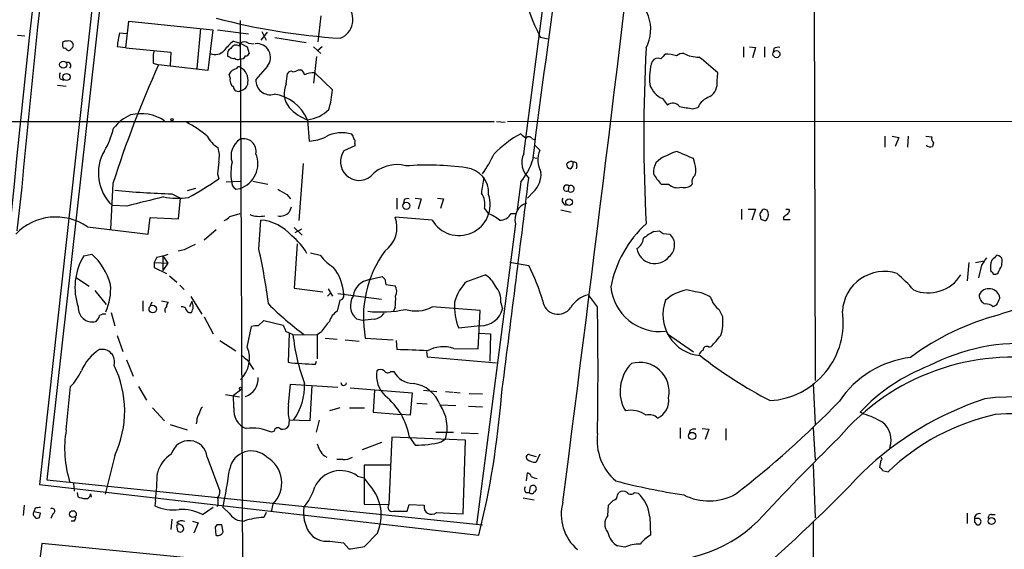
# Model space of a CAD drawing. Extents: x 12 to 1057, y 669 to 1571.
# Drawn here: x 515 to 652, y 1379 to 1453 of the extents above; entities that cross this region are included whole.
import ezdxf

# ---------------------------------------------------------------- set-up
doc = ezdxf.new("R2010")
doc.units = 0
doc.header["$MEASUREMENT"] = 0
doc.layers.add('MAIN', color=5, linetype='CONTINUOUS')

msp = doc.modelspace()

# ---------------------------------------------------------------- linework, layer by layer
at = {"layer": 'MAIN'}
for p, q in [((625.094, 1518.5504), (625.348, 1402.6417)), ((531.0293, 1501.9557), (518.3293, 1388.8411)), ((526.288, 1469.6977), (517.3133, 1388.1637)), ((584.7927, 1434.2224), (588.6027, 1463.6017)), ((529.336, 1448.9544), (529.7593, 1452.6797)), ((529.7593, 1452.6797), (541.4433, 1451.4944)), ((545.2533, 1452.7644), (545.6767, 1360.2237)), ((556.514, 1453.4417), (556.0907, 1449.8011)), ((528.4893, 1451.0711), (529.5053, 1450.9864)), ((539.75, 1451.6637), (539.242, 1446.0757)), ((541.4433, 1451.4944), (540.766, 1445.8217)), ((542.1207, 1451.4944), (546.4387, 1450.9017)), ((548.2167, 1450.0551), (549.0633, 1451.1557)), ((548.3013, 1451.2404), (548.894, 1450.0551)), ((514.2653, 1450.7324), (515.2813, 1450.6477)), ((520.5307, 1449.7164), (520.5307, 1449.3777)), ((544.322, 1449.8857), (545.2533, 1449.6317)), ((545.1687, 1449.2084), (545.2533, 1449.6317)), ((545.2533, 1449.6317), (546.2693, 1449.1237)), ((546.4387, 1449.6317), (547.2007, 1449.5471)), ((550.0793, 1450.3937), (554.482, 1449.7164)), ((587.0787, 1450.4784), (588.1793, 1450.2244)), ((529.336, 1448.9544), (528.1507, 1449.1237)), ((529.336, 1448.9544), (535.6013, 1448.3617)), ((535.6013, 1448.3617), (535.5167, 1446.4991)), ((546.2693, 1449.1237), (546.5233, 1448.1924)), ((555.498, 1449.1237), (556.514, 1448.1924)), ((556.6833, 1449.1237), (556.0907, 1448.6157)), ((615.3573, 1449.1237), (615.3573, 1447.6844)), ((616.204, 1449.1237), (617.0507, 1449.0391)), ((617.0507, 1449.0391), (616.6273, 1447.5997)), ((618.3207, 1449.1237), (618.3207, 1447.6844)), ((619.5907, 1448.8697), (619.506, 1448.3617)), ((533.146, 1446.8377), (533.908, 1446.5837)), ((543.814, 1447.6844), (543.56, 1447.7691)), ((555.9213, 1447.7691), (555.498, 1444.0437)), ((540.766, 1445.8217), (533.908, 1446.5837)), ((549.0633, 1446.4144), (547.4547, 1444.5517)), ((553.3813, 1445.9064), (553.72, 1445.9064)), ((555.6673, 1445.4831), (558.1227, 1443.1124)), ((611.7167, 1444.3824), (611.8013, 1445.4831)), ((520.192, 1444.6364), (520.7, 1444.4671)), ((543.8987, 1444.8057), (543.7293, 1445.3137)), ((551.688, 1443.9591), (551.8573, 1445.3984)), ((519.8533, 1443.7897), (521.0387, 1443.6204)), ((604.0967, 1441.9271), (604.774, 1440.9957)), ((608.33, 1440.4877), (609.0073, 1440.6571)), ((498.1787, 1438.7097), (580.644, 1438.7097)), ((554.6513, 1438.9637), (554.9053, 1436.0004)), ((580.9827, 1438.7097), (582.168, 1438.6251)), ((582.5067, 1438.7097), (706.7127, 1438.7944)), ((585.8933, 1436.3391), (586.3167, 1436.1697)), ((635.0847, 1436.6777), (635.0847, 1435.1537)), ((636.1007, 1436.6777), (637.032, 1436.5084)), ((637.032, 1436.5084), (636.524, 1435.2384)), ((638.302, 1436.6777), (638.2173, 1435.1537)), ((640.7573, 1436.6777), (641.604, 1436.5931)), ((561.2553, 1435.3231), (559.7313, 1434.6457)), ((561.2553, 1435.6617), (561.2553, 1435.3231)), ((586.3167, 1435.4077), (586.994, 1434.7304)), ((641.858, 1435.7464), (641.6887, 1435.2384)), ((586.0627, 1433.7144), (586.5707, 1433.6297)), ((591.4813, 1433.2064), (591.6507, 1433.0371)), ((603.8427, 1433.5451), (603.1653, 1432.9524)), ((608.584, 1432.8677), (608.4147, 1433.5451)), ((554.0587, 1432.8677), (553.466, 1424.9091)), ((592.1587, 1432.5291), (592.074, 1432.1057)), ((542.1207, 1431.4284), (542.29, 1430.7511)), ((543.306, 1430.3277), (545.2533, 1430.4124)), ((547.0313, 1430.4124), (549.148, 1429.9891)), ((514.858, 1429.5657), (514.1807, 1423.4697)), ((527.558, 1430.0737), (527.2193, 1423.7237)), ((539.0727, 1429.3964), (537.8873, 1429.0577)), ((544.6607, 1429.3117), (545.2533, 1429.3964)), ((584.3693, 1430.3277), (583.8613, 1426.4331)), ((591.058, 1429.7351), (590.9733, 1429.0577)), ((603.9273, 1429.9891), (604.9433, 1429.9891)), ((535.7707, 1428.6344), (536.956, 1428.0417)), ((536.702, 1425.1631), (536.956, 1428.0417)), ((551.7727, 1428.5497), (552.2807, 1427.9571)), ((567.0973, 1428.0417), (567.0973, 1426.5177)), ((568.1133, 1427.7877), (568.0287, 1427.3644)), ((569.6373, 1428.0417), (570.484, 1427.9571)), ((570.484, 1427.9571), (570.0607, 1426.5177)), ((572.77, 1428.0417), (573.6167, 1427.9571)), ((573.6167, 1427.9571), (573.1933, 1426.6024)), ((586.0627, 1428.8884), (585.3007, 1428.0417)), ((529.5053, 1426.9411), (527.4733, 1427.0257)), ((552.3653, 1426.7717), (552.1113, 1426.0944)), ((579.2893, 1426.6024), (579.7973, 1425.9251)), ((589.9573, 1426.4331), (591.3967, 1426.0944)), ((615.1033, 1426.5177), (615.1033, 1425.0784)), ((616.0347, 1426.5177), (617.0507, 1426.5177)), ((617.0507, 1426.5177), (616.5427, 1424.9937)), ((618.6593, 1426.3484), (618.236, 1426.5177)), ((621.6227, 1426.5177), (621.792, 1426.2637)), ((532.4687, 1423.0464), (532.7227, 1425.3324)), ((532.7227, 1425.3324), (536.702, 1425.1631)), ((543.814, 1425.5017), (545.2533, 1425.9251)), ((547.878, 1420.9297), (548.132, 1424.9937)), ((572.008, 1424.9937), (566.8433, 1425.4171)), ((583.0147, 1425.9251), (583.692, 1425.9251)), ((617.728, 1425.5017), (617.728, 1425.2477)), ((620.9453, 1425.4171), (620.9453, 1425.0784)), ((620.9453, 1425.0784), (621.8767, 1425.0784)), ((524.002, 1424.0624), (532.4687, 1423.0464)), ((541.9513, 1423.6391), (540.258, 1422.1997)), ((552.7887, 1423.9777), (553.8893, 1422.8771)), ((553.8047, 1423.7237), (552.8733, 1423.2157)), ((583.6073, 1424.4857), (578.1887, 1382.5757)), ((602.9113, 1423.3851), (603.6733, 1423.4697)), ((604.1813, 1423.1311), (605.1127, 1423.0464)), ((537.464, 1420.8451), (536.6173, 1420.6757)), ((553.212, 1421.6917), (552.7887, 1415.5111)), ((523.494, 1419.9984), (524.5947, 1420.2524)), ((533.654, 1419.8291), (533.3153, 1419.0671)), ((534.5007, 1419.9984), (535.178, 1418.9824)), ((534.5007, 1419.9984), (534.5007, 1417.9664)), ((555.0747, 1420.4217), (556.4293, 1420.0831)), ((651.3407, 1418.6437), (651.4253, 1419.4057)), ((533.3153, 1419.0671), (535.178, 1418.9824)), ((533.3153, 1419.0671), (533.3153, 1418.3897)), ((533.3153, 1418.3897), (535.0087, 1417.5431)), ((535.178, 1418.9824), (534.5007, 1417.9664)), ((582.8453, 1419.1517), (585.47, 1418.6437)), ((646.7687, 1419.0671), (646.5147, 1416.5271)), ((647.7, 1419.0671), (648.8853, 1419.3211)), ((648.5467, 1418.7284), (648.1233, 1416.9504)), ((522.478, 1416.9504), (524.256, 1415.7651)), ((535.432, 1417.2044), (536.448, 1416.3577)), ((563.2873, 1416.6964), (565.0653, 1417.1197)), ((565.404, 1416.7811), (565.5733, 1416.0191)), ((576.834, 1416.4424), (579.374, 1417.3737)), ((536.8713, 1415.9344), (537.464, 1415.3417)), ((552.7887, 1415.5111), (556.768, 1415.0031)), ((557.53, 1415.4264), (558.1227, 1414.4104)), ((565.5733, 1416.0191), (566.8433, 1415.8497)), ((525.018, 1415.1724), (526.6267, 1413.2251)), ((538.3953, 1414.3257), (539.9193, 1411.8704)), ((557.4453, 1414.4104), (557.8687, 1414.8337)), ((558.8847, 1414.7491), (564.9807, 1413.9871)), ((595.0373, 1412.8864), (593.7673, 1414.5797)), ((608.6687, 1415.0031), (607.4833, 1415.2571)), ((531.7067, 1413.7331), (531.7067, 1412.2937)), ((532.9767, 1413.5637), (532.7227, 1413.0557)), ((534.3313, 1413.7331), (535.2627, 1413.5637)), ((538.5647, 1413.6484), (538.226, 1412.8864)), ((559.1387, 1413.8177), (558.8, 1412.2937)), ((566.8433, 1412.8017), (566.5893, 1412.2091)), ((578.6967, 1412.3784), (572.008, 1412.8864)), ((581.5753, 1413.4791), (581.8293, 1412.6324)), ((650.5787, 1413.1404), (650.1553, 1412.8864)), ((527.304, 1412.1244), (527.812, 1410.2617)), ((540.258, 1411.5317), (541.528, 1409.1611)), ((562.2713, 1411.0237), (561.5093, 1411.1931)), ((578.4427, 1407.0444), (578.6967, 1412.3784)), ((612.4787, 1411.5317), (612.0553, 1412.4631)), ((546.2693, 1407.2984), (546.862, 1410.1771)), ((547.7933, 1410.2617), (548.5553, 1411.0237)), ((548.5553, 1411.0237), (551.2647, 1410.3464)), ((578.6967, 1410.2617), (575.7333, 1409.9231)), ((528.1507, 1408.9071), (528.9127, 1406.7057)), ((551.6033, 1409.4997), (552.6193, 1409.0764)), ((552.1113, 1409.2457), (551.942, 1405.1817)), ((552.6193, 1409.0764), (556.006, 1408.9917)), ((556.5987, 1409.4151), (556.006, 1408.9917)), ((556.006, 1408.9917), (556.006, 1405.6897)), ((557.1067, 1408.5684), (558.8, 1408.3991)), ((562.6947, 1408.5684), (566.5893, 1408.3144)), ((578.612, 1409.2457), (580.136, 1409.1611)), ((580.136, 1409.1611), (580.0513, 1405.3511)), ((604.774, 1409.1611), (608.4147, 1406.6211)), ((542.4593, 1408.2297), (544.6607, 1406.7904)), ((559.9007, 1408.3144), (561.848, 1408.1451)), ((567.0127, 1408.2297), (567.0973, 1406.9597)), ((575.056, 1407.1291), (578.4427, 1407.0444)), ((610.5313, 1407.2984), (610.87, 1407.3831)), ((571.246, 1406.7057), (571.3307, 1405.9437)), ((571.3307, 1405.9437), (580.9827, 1405.0971)), ((529.4207, 1405.5204), (530.352, 1403.2344)), ((546.2693, 1405.5204), (547.116, 1404.1657)), ((555.752, 1404.9277), (555.9213, 1405.3511)), ((566.2507, 1403.9117), (566.674, 1403.9117)), ((521.0387, 1395.7837), (521.6313, 1401.7951)), ((531.114, 1401.7951), (532.2147, 1399.9324)), ((552.0267, 1399.2551), (552.2807, 1402.1337)), ((552.2807, 1402.1337), (558.8847, 1401.7104)), ((555.244, 1401.9644), (554.99, 1397.0537)), ((560.578, 1401.6257), (569.214, 1400.9484)), ((625.094, 1402.2184), (625.348, 1396.5457)), ((543.2213, 1400.6944), (545.1687, 1400.3557)), ((544.322, 1400.6097), (545.338, 1401.3717)), ((544.4067, 1398.8317), (544.322, 1400.6097)), ((563.9647, 1401.2871), (563.7953, 1398.2391)), ((569.214, 1400.9484), (568.96, 1397.8157)), ((570.8227, 1401.2871), (572.6853, 1401.1177)), ((573.8707, 1401.1177), (574.8867, 1401.0331)), ((575.056, 1401.0331), (575.9027, 1400.9484)), ((577.1727, 1400.8637), (579.0353, 1400.7791)), ((533.0613, 1398.8317), (534.7547, 1397.0537)), ((559.1387, 1398.8317), (557.6993, 1398.4084)), ((560.4933, 1398.8317), (562.61, 1398.8317)), ((569.8913, 1399.5091), (571.3307, 1399.4244)), ((573.1087, 1399.2551), (575.31, 1399.1704)), ((577.088, 1399.0857), (579.0353, 1399.0011)), ((563.7953, 1398.2391), (567.69, 1397.9004)), ((568.96, 1397.8157), (567.69, 1397.9004)), ((632.206, 1397.9851), (631.6133, 1398.2391)), ((535.5167, 1396.5457), (537.8873, 1395.7837)), ((539.242, 1397.0537), (539.1573, 1396.6304)), ((552.1113, 1397.1384), (552.0267, 1396.2917)), ((554.99, 1397.0537), (552.1113, 1397.1384)), ((556.26, 1397.1384), (555.8367, 1395.4451)), ((549.9947, 1395.6144), (549.656, 1395.4451)), ((566.42, 1394.7677), (565.9967, 1385.3697)), ((576.6647, 1394.3444), (566.42, 1394.7677)), ((568.8753, 1394.7677), (569.6373, 1393.6671)), ((572.516, 1395.4451), (574.9713, 1395.4451)), ((576.072, 1395.3604), (578.4427, 1395.2757)), ((606.552, 1396.0377), (606.552, 1394.5984)), ((607.9067, 1395.6991), (607.822, 1395.2757)), ((609.6, 1395.9531), (610.5313, 1395.8684)), ((610.5313, 1395.8684), (610.0233, 1394.4291)), ((612.902, 1395.9531), (612.902, 1394.3444)), ((625.094, 1396.0377), (625.348, 1391.5504)), ((564.9807, 1394.0057), (562.2713, 1392.9897)), ((573.278, 1394.0904), (573.8707, 1394.5137)), ((576.326, 1384.0997), (576.6647, 1394.3444)), ((527.812, 1392.2277), (526.4573, 1386.8091)), ((540.6813, 1391.9737), (542.4593, 1387.2324)), ((557.022, 1392.1431), (557.3607, 1391.9737)), ((585.6393, 1392.3124), (586.486, 1392.0584)), ((586.994, 1392.3971), (586.486, 1391.2964)), ((559.562, 1391.6351), (558.7153, 1391.6351)), ((566.166, 1390.8731), (562.5253, 1390.8731)), ((562.5253, 1390.8731), (562.5253, 1385.4544)), ((625.094, 1390.9577), (625.348, 1383.5071)), ((634.492, 1391.5504), (634.3227, 1390.5344)), ((561.594, 1389.3491), (562.5253, 1389.0951)), ((585.1313, 1388.6717), (585.3007, 1389.7724)), ((634.746, 1390.1111), (635.508, 1389.9417)), ((517.3133, 1388.1637), (578.5273, 1381.1364)), ((518.3293, 1388.8411), (579.0353, 1382.5757)), ((522.0547, 1388.3331), (522.1393, 1387.2324)), ((563.372, 1387.9944), (562.5253, 1389.0951)), ((585.5547, 1387.0631), (585.724, 1387.9097)), ((522.5627, 1387.0631), (522.6473, 1386.4704)), ((524.4253, 1386.8937), (524.51, 1386.3857)), ((585.0467, 1387.0631), (585.5547, 1387.0631)), ((597.8313, 1386.7244), (598.0007, 1387.0631)), ((600.202, 1387.0631), (600.71, 1386.9784)), ((515.1967, 1385.2851), (515.0273, 1383.8457)), ((533.4847, 1385.9624), (533.4, 1385.2004)), ((549.8253, 1385.4544), (549.5713, 1384.3537)), ((562.5253, 1385.4544), (565.9967, 1385.3697)), ((568.5367, 1384.4384), (568.7907, 1385.3697)), ((568.7907, 1385.3697), (570.9073, 1385.2851)), ((584.708, 1386.3011), (586.232, 1386.0471)), ((596.4767, 1383.8457), (596.5613, 1385.2851)), ((516.7207, 1384.8617), (516.5513, 1384.3537)), ((517.4827, 1384.1844), (516.5513, 1384.3537)), ((517.3133, 1383.5917), (517.4827, 1384.1844)), ((519.176, 1384.0997), (518.922, 1383.4224)), ((540.004, 1384.0151), (541.528, 1385.0311)), ((543.7293, 1384.1844), (542.8827, 1384.9464)), ((548.894, 1384.2691), (548.5553, 1383.5917)), ((566.5893, 1384.4384), (568.5367, 1384.4384)), ((572.6007, 1384.2691), (576.326, 1384.0997)), ((646.5147, 1384.1844), (646.5147, 1382.7451)), ((649.9013, 1384.0151), (650.4093, 1384.0151)), ((516.7207, 1383.6764), (516.7207, 1383.5071)), ((522.1393, 1383.0837), (521.716, 1383.0837)), ((535.7707, 1383.3377), (535.6013, 1381.8984)), ((537.1253, 1382.4911), (536.448, 1382.8297)), ((538.6493, 1383.0837), (539.4113, 1382.8297)), ((539.4113, 1382.8297), (538.8187, 1381.3904)), ((542.036, 1382.5757), (541.782, 1382.2371)), ((542.8827, 1381.5597), (542.7133, 1382.5757)), ((602.3187, 1383.6764), (602.4033, 1381.1364)), ((625.094, 1382.9991), (625.094, 1347.8624)), ((647.8693, 1383.4224), (647.5307, 1383.4224)), ((647.5307, 1382.9144), (647.8693, 1382.5757)), ((536.448, 1382.2371), (536.5327, 1381.7291)), ((541.782, 1382.2371), (541.8667, 1381.1364)), ((562.61, 1379.5277), (564.388, 1381.3904)), ((517.652, 1379.9511), (515.0273, 1359.2924)), ((574.6327, 1374.3631), (517.652, 1379.9511)), ((557.784, 1380.2897), (559.6467, 1380.0357)), ((559.6467, 1380.0357), (560.4087, 1379.1891)), ((598.8473, 1379.4431), (597.8313, 1379.6124))]:
    msp.add_line(p, q, dxfattribs=at)
for centre, radius in [((619.9726, 1448.092), 0.4879), ((520.6275, 1446.6318), 0.4999), ((521.0831, 1444.9133), 0.4983), ((535.7706, 1438.9638), 0.1693), ((591.0791, 1427.4794), 0.466), ((568.4168, 1426.9695), 0.4922), ((533.0972, 1412.6009), 0.5181), ((545.3379, 1401.5411), 0.1693), ((608.2274, 1394.9292), 0.4978), ((521.9759, 1384.0488), 0.4713), ((649.9259, 1383.0793), 0.4823)]:
    msp.add_circle(centre, radius, dxfattribs=at)
for centre, radius, start, end in [((2692.4117, 1215.162), 2189.1954, 172.0340582, 175.0227472), ((2050.309, 1289.1675), 1541.8565, 171.4443128, 174.7755303), ((-6789.9361, 2342.0513), 7441.8524, 352.61657482, 353.40401255), ((608.1374, 1461.8103), 23.9141, 173.666476, 208.285145), ((2265.8331, 1219.1828), 1693.4449, 171.7795351, 172.7364492), ((597.0296, 1451.5236), 5.4276, 331.747933, 68.524191), ((558.1919, 1452.9001), 2.7887, 291.70603, 45.264409), ((565.0684, 1541.2256), 91.1042, 255.300855, 266.321468), ((541.6175, 1447.7853), 13.5331, 165.948354, 174.324288), ((521.0386, 1449.1239), 0.7804, 77.463229, 130.603684), ((521.462, 1449.3776), 0.568, 26.574073, 116.56054), ((521.5045, 1449.3354), 0.5518, 327.522437, 32.477563), ((548.4265, 1444.5112), 6.7626, 127.368934, 142.631066), ((545.846, 1448.7003), 1.104, 57.529206, 122.470794), ((547.5907, 1447.6424), 1.9174, 320.175299, 96.60946), ((520.8552, 1449.2789), 0.3392, 163.066164, 286.933836), ((521.3774, 1449.0533), 0.4348, 193.147711, 305.73378), ((437.1257, 1533.5447), 119.7487, 314.885409, 315.114592), ((540.4273, 1447.2609), 7.2936, 170.645644, 183.326374), ((541.8053, 1449.6602), 1.6264, 244.484251, 320.043327), ((544.3219, 1448.1078), 0.8338, 113.961093, 203.967373), ((544.7115, 1448.5649), 0.7894, 54.606606, 157.287456), ((546.083, 1448.3025), 0.4539, 261.421795, 345.960695), ((832.6353, 1436.72), 231.1486, 176.96599, 183.033985), ((606.954, 1446.8173), 1.3792, 85.592055, 131.284406), ((609.1216, 1452.1185), 4.4344, 242.29598, 270.711945), ((620.2258, 1447.8958), 1.1627, 79.519291, 123.109188), ((521.2587, 1446.499), 0.4445, 310.383197, 107.733869), ((544.322, 1448.2771), 0.7806, 229.400298, 282.526419), ((544.9267, 1447.9625), 0.6243, 225.77878, 301.541369), ((545.3853, 1448.0903), 0.673, 258.688398, 339.416053), ((609.726, 1444.7213), 7.4556, 161.461767, 186.522485), ((603.4274, 1446.64), 0.8929, 62.28121, 149.606365), ((773.5312, 1278.4192), 239.4973, 134.885425, 135.114575), ((604.4779, 1443.1562), 4.9517, 71.562124, 89.512856), ((589.4759, 1421.5299), 32.7441, 47.014487, 53.011221), ((521.2077, 1445.0597), 1.1004, 157.370923, 202.624271), ((664.0191, 1387.0648), 143.0783, 155.418428, 162.506538), ((545.0506, 1444.6103), 1.4969, 101.768601, 151.971194), ((545.1003, 1445.9553), 0.3749, 50.640682, 161.26538), ((544.3149, 1444.4518), 2.0646, 350.987987, 60.294703), ((552.3653, 1445.1443), 0.568, 63.43946, 153.425927), ((552.5344, 1447.177), 1.527, 273.187323, 303.684864), ((553.4179, 1445.1506), 0.8139, 5.534773, 68.212969), ((555.5561, 1441.9084), 3.5764, 88.218246, 111.798732), ((544.9991, 1444.4669), 1.1513, 162.887027, 233.978115), ((545.1776, 1444.195), 1.1783, 277.824079, 356.75975), ((549.4531, 1444.4462), 2.0012, 176.978033, 285.70235), ((609.403, 1444.1151), 2.329, 303.861325, 6.590122), ((544.9617, 1443.5451), 0.6398, 180.841866, 306.028032), ((554.5324, 1442.6456), 3.133, 155.213236, 219.396976), ((546.6931, 1443.8532), 11.4536, 342.468833, 356.291609), ((605.2432, 1444.7593), 3.0554, 196.834851, 247.961455), ((549.2096, 1436.6647), 5.9074, 22.903001, 82.362735), ((611.589, 1439.4912), 2.8328, 108.275048, 155.695986), ((556.7691, 1444.8919), 6.2951, 222.276628, 250.341156), ((554.1445, 1443.7773), 4.8402, 276.010245, 315.803582), ((605.5339, 1440.0438), 1.218, 39.977818, 128.600302), ((612.6365, 1469.4627), 29.2933, 257.842417, 261.546123), ((532.8642, 1433.573), 6.7044, 115.164963, 141.152005), ((531.4196, 1433.8174), 5.9911, 56.173863, 103.57582), ((529.6047, 1423.4057), 17.2869, 50.152162, 61.690669), ((517.1596, 1440.2045), 10.7602, 328.894972, 346.969463), ((544.3816, 1438.6572), 4.1965, 208.144849, 238.761819), ((546.7695, 1433.9388), 2.7678, 123.215829, 199.012987), ((545.7392, 1434.5723), 1.7509, 348.471858, 106.112161), ((554.7559, 1441.2815), 5.2832, 271.62044, 297.449723), ((559.4115, 1432.4631), 4.6889, 72.365331, 118.261528), ((560.129, 1436.2797), 0.9588, 3.551733, 42.844497), ((560.6626, 1435.8734), 0.6294, 340.344339, 47.723862), ((592.2856, 1422.581), 16.4636, 118.74014, 135.000492), ((585.9376, 1438.2465), 1.9932, 218.108952, 246.138207), ((585.4854, 1436.1389), 0.4544, 26.142108, 141.190538), ((642.4364, 1436.3814), 0.8589, 165.730776, 227.670671), ((531.66, 1431.5199), 6.1422, 149.408836, 227.028717), ((538.6301, 1433.9381), 3.7498, 347.42512, 17.554556), ((561.8344, 1433.1195), 2.5985, 144.031959, 308.633292), ((590.3847, 1433.39), 3.646, 158.43029, 207.927172), ((613.5869, 1415.3258), 20.6614, 111.412053, 118.139139), ((353.2306, 841.3811), 644.8078, 66.6871063, 66.9162902), ((641.3742, 1435.8674), 0.7032, 220.819568, 296.565051), ((965.5572, 1389.9474), 425.4634, 174.175832, 174.405001), ((544.1334, 1432.8223), 3.6043, 288.102165, 22.857943), ((560.3944, 1444.0214), 22.4959, 325.958711, 334.177159), ((578.001, 1435.7031), 8.3337, 319.832719, 343.176294), ((587.2782, 1432.9584), 2.7884, 153.044406, 229.574327), ((591.8869, 1431.5788), 1.6774, 103.993164, 134.113543), ((550.9009, 1431.5056), 6.9198, 167.21335, 189.089754), ((567.0625, 1427.8843), 4.8246, 74.309082, 138.364291), ((571.3266, 1391.7574), 40.879, 82.377098, 94.151374), ((576.3411, 1428.752), 3.5467, 356.730111, 83.390958), ((591.5302, 1432.862), 0.8147, 185.557346, 248.173778), ((590.7868, 1432.8679), 0.8803, 300.025005, 11.08145), ((591.7988, 1432.6772), 0.3892, 337.632677, 112.367323), ((605.8698, 1431.5519), 3.0456, 152.623043, 182.323995), ((606.1865, 1431.9349), 2.5726, 344.769885, 21.259616), ((521.6165, 1459.3686), 35.3038, 297.754141, 305.844633), ((545.2816, 1430.356), 1.2149, 177.33919, 239.265937), ((626.1813, 1422.5657), 47.7138, 169.915495, 172.590217), ((-6994.0989, 2368.1821), 7637.3086, 352.72098519, 352.95016758), ((583.8191, 1431.386), 3.3573, 311.933428, 5.064951), ((608.7257, 1434.7988), 6.794, 209.741534, 225.067385), ((609.2191, 1430.37), 1.0456, 121.759702, 201.362857), ((540.02, 1557.8049), 129.2404, 264.57978, 268.11583), ((741.6508, 1746.4524), 370.2915, 238.921649, 239.150816), ((590.7409, 1429.4308), 0.4396, 43.819951, 301.918337), ((591.3331, 1429.3567), 0.4678, 219.727165, 126.017469), ((606.2133, 1431.3774), 1.8816, 227.548103, 285.663477), ((607.1445, 1430.9969), 1.4925, 253.527267, 317.525399), ((849.5422, 157.5889), 1309.0755, 103.9216509, 104.150836), ((536.6113, 1440.0654), 12.0262, 260.301374, 276.902943), ((568.6215, 1427.1945), 0.7811, 77.490286, 130.586974), ((575.7596, 1427.1822), 4.3433, 210.257197, 18.351934), ((576.7493, 1427.1951), 2.6083, 346.865265, 35.753459), ((590.7265, 1427.7185), 0.6082, 147.898751, 269.321641), ((585.9694, 1425.078), 2.4352, 110.130854, 194.076759), ((618.5321, 1425.7983), 0.778, 112.371722, 157.628278), ((617.8976, 1425.7558), 0.9651, 322.11252, 37.882794), ((621.4534, 1511.2176), 84.7001, 269.885409, 270.114524), ((748.6341, 1341.3271), 152.6537, 146.192759, 146.421922), ((519.6107, 1417.6146), 7.8011, 55.743023, 135.870443), ((542.248, 1426.7291), 1.9897, 293.83384, 321.91135), ((547.9626, 1429.3747), 3.8642, 249.47901, 281.374488), ((547.6496, 1418.7118), 6.3004, 40.366338, 85.608758), ((550.8806, 1427.1907), 1.6482, 256.745348, 318.305547), ((563.1144, 1423.9599), 4.0035, 304.882515, 21.344837), ((576.8792, 1419.03), 7.4872, 52.799358, 67.061258), ((581.5398, 1426.6176), 1.6294, 265.289798, 334.848848), ((618.0396, 1425.7596), 0.4044, 124.126202, 219.613322), ((618.194, 1425.5446), 0.5525, 212.502209, 265.567893), ((618.363, 1425.2053), 0.2993, 224.986465, 351.894264), ((705.8492, 1298.5865), 152.6259, 123.57026, 123.799443), ((612.7368, 1412.6202), 16.1298, 132.639779, 169.06333), ((548.0211, 1416.8342), 7.424, 28.153613, 53.375525), ((599.3273, 1422.8205), 2.1759, 303.894561, 350.294816), ((605.5844, 1417.6765), 6.3034, 115.091739, 130.723153), ((688.5772, 1550.3003), 152.6259, 236.200557, 236.42974), ((603.7276, 1421.5164), 2.0638, 309.055211, 47.845642), ((728.7158, 1040.2464), 425.9491, 116.450448, 116.679643), ((460.1399, 1401.401), 89.8852, 7.613384, 12.548312), ((603.0236, 1421.4392), 2.5189, 189.708747, 322.726121), ((530.5585, 1415.6447), 8.2983, 148.355361, 199.41403), ((518.6748, 1413.6518), 8.8664, 15.48568, 48.111927), ((532.2378, 1428.4797), 8.7658, 279.297484, 290.186768), ((561.7758, 1424.093), 6.6831, 216.870069, 238.581773), ((578.273, 1411.4392), 15.8406, 144.331766, 190.441435), ((902.8967, 1249.9038), 305.2797, 146.196642, 146.425815), ((652.3137, 1418.3475), 2.5569, 155.552893, 192.430616), ((819.687, 1250.407), 239.4974, 134.889638, 135.118804), ((650.6508, 1419.3018), 0.7814, 7.640673, 89.083404), ((552.6676, 1414.0881), 7.0808, 3.981095, 37.409138), ((561.9506, 1406.4757), 26.4806, 15.906284, 27.355244), ((397.0667, 1545.1457), 284.0036, 333.320366, 333.549531), ((563.6683, 1414.0294), 2.6941, 98.130102, 171.869898), ((649.8721, 1501.6128), 119.7133, 224.893835, 225.123052), ((577.7405, 1414.4639), 3.337, 22.95059, 60.69107), ((634.9809, 1411.9965), 5.8305, 72.047661, 177.078167), ((622.4995, 1400.9786), 21.8691, 40.761142, 49.238858), ((641.1017, 1420.2601), 5.4021, 247.839147, 327.702645), ((649.859, 1417.5008), 0.2993, 351.856362, 98.124688), ((650.3247, 1418.2205), 0.7807, 257.468008, 310.594926), ((519.4227, 1415.4399), 7.8181, 335.591042, 4.24863), ((565.7811, 1415.065), 1.3206, 330.284179, 36.455127), ((581.0656, 1412.0159), 6.1237, 133.710449, 165.359445), ((578.7818, 1413.8179), 2.814, 353.084853, 43.786209), ((603.781, 1416.3762), 6.9161, 185.774067, 276.13389), ((649.579, 1413.903), 1.5289, 9.540568, 153.729914), ((558.9904, 1414.5445), 0.7417, 281.532613, 2.720065), ((563.0898, 1413.0914), 2.4701, 147.725388, 230.219673), ((558.848, 1414.0292), 8.089, 351.271663, 2.70111), ((594.5848, 1410.8665), 3.8021, 102.41619, 149.404261), ((608.3583, 1409.6858), 5.6396, 98.925672, 132.890337), ((608.1482, 1410.2368), 4.7947, 56.632417, 83.767756), ((614.0876, 1415.2573), 3.4551, 197.104436, 233.970554), ((649.4949, 1414.5204), 1.2882, 177.361692, 250.019173), ((904.8325, 1286.6485), 283.981, 153.320357, 153.54954), ((524.6793, 1412.7593), 1.9514, 176.265609, 282.531356), ((535.5589, 1412.4207), 0.7782, 134.989588, 202.379735), ((535.9642, 1412.9123), 0.9573, 137.120783, 176.478547), ((537.2161, 1412.3239), 0.5892, 5.308015, 107.318639), ((537.2367, 1412.9579), 1.4968, 326.162365, 27.472394), ((580.3737, 1444.4682), 44.0524, 225.016094, 233.45625), ((564.8667, 1428.7735), 16.5815, 263.651871, 281.8888), ((569.7283, 1417.3042), 4.9713, 253.094874, 297.294914), ((583.1121, 1412.9927), 7.9918, 175.902839, 202.587438), ((578.7337, 1413.4678), 3.2063, 269.338807, 344.897533), ((589.5434, 1414.015), 2.1447, 187.552804, 325.548988), ((101.8565, 1404.0811), 493.2594, 358.977132, 1.022856), ((609.8743, 1411.8077), 5.7191, 159.423904, 264.699721), ((649.1625, 1411.9476), 1.3664, 43.398651, 94.525099), ((656.0284, 1399.7189), 13.0718, 78.934454, 112.614066), ((524.4114, 1411.969), 1.3116, 301.808121, 348.213713), ((526.3302, 1410.7275), 1.1624, 79.501163, 123.109008), ((538.3192, 1412.7255), 0.6223, 213.902018, 284.976496), ((560.0091, 1410.2285), 2.3931, 120.347432, 164.838325), ((567.3386, 1368.9173), 42.4102, 94.562927, 96.862266), ((563.7954, 1412.971), 1.7859, 275.439572, 328.569674), ((606.2267, 1410.8122), 6.2933, 342.378979, 6.5649), ((618.3913, 1410.7085), 10.8828, 273.642542, 8.375584), ((659.6427, 1377.9091), 34.9612, 104.308993, 126.921685), ((547.5817, 1407.4224), 2.8472, 85.737887, 104.641955), ((763.1304, 1494.5816), 227.997, 201.682161, 201.91132), ((562.6214, 1405.9501), 6.9483, 135.103788, 150.087176), ((581.3348, 1412.1946), 28.8843, 186.197433, 200.205286), ((230.5349, 1746.831), 509.7839, 318.251187, 318.480362), ((542.486, 1405.7433), 4.0904, 314.205624, 22.344783), ((573.6104, 1402.3726), 4.9713, 73.094874, 117.294914), ((610.235, 1406.9344), 0.4695, 50.854032, 187.256717), ((654.0488, 1379.9572), 27.8656, 85.117121, 117.502744), ((529.1758, 1401.4061), 6.5541, 122.075808, 156.720369), ((526.0353, 1405.235), 1.7579, 344.268614, 101.152047), ((715.1806, 1617.521), 271.0632, 231.224775, 231.453945), ((543.2347, 757.2549), 650.1429, 87.5231849, 87.8965647), ((610.4892, 1405.5627), 1.4969, 118.746399, 151.262153), ((647.2479, 1454.316), 61.3194, 231.82206, 242.656812), ((652.906, 1374.0879), 31.8201, 80.116083, 139.666195), ((640.3067, 1392.0552), 13.9041, 96.881773, 146.333133), ((514.6673, 1398.4045), 14.5236, 334.830792, 25.943667), ((556.5396, 1445.4442), 40.5242, 263.485576, 268.886368), ((603.6332, 1401.1619), 5.4483, 135.029745, 210.357571), ((600.931, 1401.0841), 4.0938, 348.545418, 106.348154), ((650.5754, 1380.375), 26.0516, 111.138189, 136.707809), ((516.1897, 1407.1906), 7.6631, 315.243729, 335.365334), ((545.1955, 1402.9103), 2.6024, 288.361845, 3.410159), ((568.2065, 1403.3912), 3.9498, 171.186343, 226.521332), ((564.8113, 1403.3189), 0.8468, 53.136869, 126.863131), ((565.8213, 1404.3533), 0.6159, 215.411159, 314.197517), ((569.5193, 1405.4502), 3.2346, 208.400811, 267.590312), ((546.0867, 1401.8922), 8.1478, 324.306924, 2.294461), ((559.689, 1402.3454), 0.3763, 173.653083, 353.653083), ((568.848, 1397.7221), 4.5281, 19.788733, 83.210696), ((559.1536, 1392.924), 9.895, 10.738495, 50.190648), ((462.4791, 1409.8341), 119.5439, 346.109922, 355.5338), ((602.2246, 1399.8676), 2.7484, 295.76512, 8.442015), ((652.9381, 1369.8536), 30.5073, 52.343041, 97.473675), ((541.8875, 1397.5832), 2.3575, 143.027543, 168.09094), ((547.0603, 1398.4553), 2.6801, 171.926735, 249.004083), ((556.3597, 1398.3682), 4.4228, 168.432196, 196.144339), ((568.5861, 1396.0963), 5.5165, 343.328412, 34.932289), ((530.5142, 1494.9713), 136.7913, 307.748138, 315.892205), ((663.1101, 1357.3555), 45.0242, 108.303801, 133.790986), ((540.6171, 1397.1597), 1.3792, 138.715594, 184.407945), ((599.7284, 1394.9891), 3.5108, 53.621664, 103.11119), ((602.2763, 1396.317), 1.5694, 43.254599, 107.258413), ((626.8308, 1382.706), 16.197, 61.088843, 70.618086), ((657.31, 1367.0506), 31.6122, 102.60876, 133.604069), ((652.2446, 1382.4577), 15.5514, 3.556524, 96.777572), ((550.5135, 1395.5465), 0.5232, 37.967182, 172.54357), ((551.1313, 1396.9772), 1.1277, 259.510188, 322.563067), ((632.8304, 1394.3693), 3.1109, 340.451979, 53.946764), ((536.5886, 1393.2102), 15.7614, 170.602759, 197.379028), ((546.9889, 1389.4757), 6.5381, 65.925132, 97.813949), ((602.491, 1394.3521), 7.5108, 172.936392, 229.139306), ((608.5415, 1394.7259), 1.162, 79.497569, 123.115652), ((538.1444, 1391.7229), 2.5492, 5.645962, 164.664058), ((559.0248, 1394.4963), 3.0901, 192.33071, 229.599014), ((569.8257, 1407.915), 14.2491, 269.242422, 284.021225), ((873.8031, 1145.4228), 349.6151, 134.524042, 137.173652), ((538.2122, 1388.4881), 4.6542, 122.872656, 163.981723), ((546.8323, 1389.7697), 3.0765, 45.758561, 168.840914), ((546.9625, 1388.3972), 4.1057, 314.210526, 60.588501), ((559.6807, 1394.0393), 2.4072, 267.173492, 300.895178), ((585.4869, 1391.9737), 0.3714, 65.774365, 223.155907), ((586.2744, 1392.7784), 1.497, 225.008119, 278.125772), ((634.5131, 1391.7197), 0.1707, 262.895811, 97.100038), ((487.459, 1390.9442), 46.2945, 353.822382, 358.549583), ((442.3969, 1405.006), 102.4685, 348.710662, 351.785349), ((559.2599, 1386.1401), 3.9681, 53.969336, 154.8725), ((585.2159, 1389.1796), 0.5988, 8.140927, 81.859073), ((586.9627, 1391.5728), 2.5808, 243.43892, 263.159166), ((489.0606, 1525.009), 196.6825, 310.467967, 316.59445), ((634.0266, 1389.815), 0.778, 22.371722, 67.628278), ((558.7049, 1383.8962), 6.211, 336.206295, 41.286503), ((586.064, 1387.5861), 0.4694, 290.967416, 136.415702), ((621.2963, 1480.1128), 94.4673, 255.458471, 261.332455), ((523.8965, 1389.3718), 3.1589, 246.705668, 267.305524), ((523.8327, 1386.809), 0.5986, 261.865837, 8.134163), ((541.4732, 1387.1357), 0.9908, 310.805138, 5.600693), ((547.4022, 1390.3579), 8.6445, 321.243822, 342.96257), ((585.494, 1387.4985), 0.6243, 148.453829, 224.227622), ((585.8722, 1387.2747), 0.3816, 213.681738, 340.558299), ((597.0904, 1386.6892), 0.7418, 281.532613, 2.720065), ((598.5933, 1386.1104), 1.122, 58.113158, 121.882505), ((599.694, 1387.4441), 0.635, 216.869898, 323.130102), ((596.8862, 1383.0726), 5.466, 6.34216, 45.607803), ((610.5781, 1393.5852), 7.7102, 242.852031, 298.49659), ((535.8977, 1390.3091), 5.6866, 243.945479, 278.99405), ((539.8763, 1385.7507), 2.3325, 344.202392, 15.797608), ((566.426, 1384.9886), 0.5741, 138.40376, 286.53095), ((571.9233, 1385.0593), 1.0408, 167.469998, 310.604877), ((596.5079, 1384.0312), 6.5161, 165.084669, 229.120789), ((427.5875, 1554.9612), 239.4622, 314.881179, 315.110379), ((516.8619, 1384.0715), 0.4197, 137.742842, 250.334234), ((517.3133, 1383.0003), 1.9535, 85.025178, 107.659526), ((519.0701, 1384.4701), 0.3853, 285.955611, 127.173267), ((537.0366, 1377.8994), 6.7976, 64.116866, 92.10684), ((545.7341, 1385.4542), 2.3731, 212.349347, 272.702654), ((559.5005, 1384.2568), 5.4014, 172.664996, 209.956054), ((597.9241, 1382.6604), 1.8708, 140.685381, 219.314619), ((648.208, 1383.4435), 0.6777, 75.533139, 181.784365), ((649.9201, 1383.5542), 0.4613, 92.335786, 196.600508), ((516.8902, 1384.4379), 0.9461, 259.679445, 296.565051), ((521.4372, 1383.7354), 0.9579, 317.132054, 356.468811), ((536.575, 1382.3641), 0.1796, 45, 225), ((537.1138, 1382.1641), 0.9414, 62.487772, 135.008607), ((536.9147, 1382.0435), 0.4947, 219.455632, 64.802575), ((542.3746, 1213.2258), 169.3502, 89.885409, 90.114558), ((548.9579, 1373.9659), 9.6342, 92.395006, 108.844744), ((603.6383, 1397.2893), 19.7709, 259.741499, 314.0684), ((774.5306, 1383.1684), 127.0002, 179.885409, 180.114592), ((648.0145, 1382.999), 0.4475, 251.067051, 108.928796), ((542.1207, 1381.4749), 0.4232, 233.116564, 306.883436), ((542.323, 1381.715), 0.5809, 275.106025, 344.492258), ((557.3965, 1383.4776), 3.2114, 216.670788, 276.930496), ((599.3231, 1382.1212), 2.9188, 192.788779, 239.263144), ((606.763, 1374.745), 7.7367, 124.29867, 138.550594), ((600.7525, 1375.4201), 4.4513, 87.276628, 115.341156), ((554.2298, 1426.684), 47.8951, 277.412325, 280.076897)]:
    msp.add_arc(centre, radius, start, end, dxfattribs=at)

doc.saveas('drawing.dxf')
